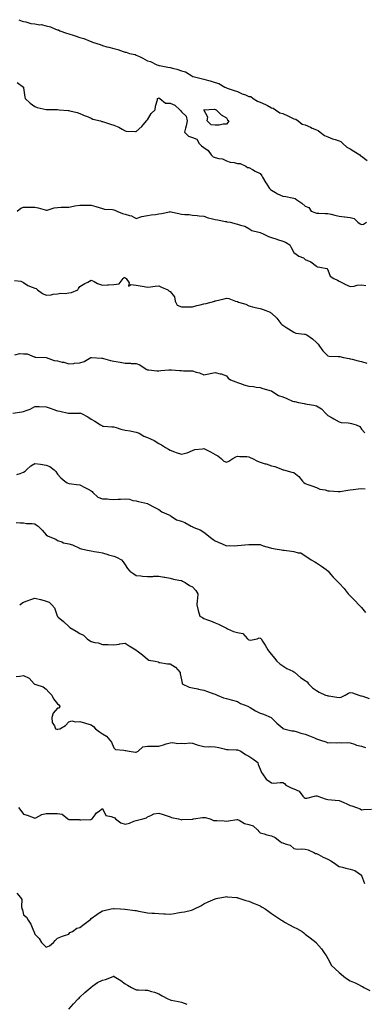
# Model space of a CAD drawing. Units: inches. Extents: x 923603 to 926243, y 7342778 to 7345418.
# Drawn here: x 924215 to 924520, y 7344527 to 7345402 of the extents above; entities that cross this region are included whole.
import ezdxf

# ---------------------------------------------------------------- set-up
doc = ezdxf.new("R2010")
doc.units = ezdxf.units.IN
doc.header["$MEASUREMENT"] = 0
doc.layers.add('Contour_92367342', color=7, linetype='Continuous', true_color=0xb0c2a7)

msp = doc.modelspace()

# ---------------------------------------------------------------- linework, layer by layer
at = {"layer": 'Contour_92367342'}
for points in [[(924213.69, 7345401.92, 3342), (924216.82, 7345400.69, 3342), (924218.05, 7345400.35, 3342), (924219.87, 7345400.1, 3342), (924224.54, 7345398.41, 3342), (924228.05, 7345398.13, 3342), (924232.48, 7345397.49, 3342), (924233.68, 7345397.55, 3342), (924238.05, 7345396.53, 3342), (924241.84, 7345395.71, 3342), (924246.45, 7345393.52, 3342), (924248.05, 7345392.98, 3342), (924248.91, 7345392.78, 3342), (924250.04, 7345391.92, 3342), (924255.99, 7345389.86, 3342), (924258.05, 7345389.34, 3342), (924261.88, 7345388.09, 3342), (924263.68, 7345387.55, 3342), (924268.05, 7345385.99, 3342), (924271.37, 7345385.24, 3342), (924277.23, 7345382.74, 3342), (924278.05, 7345382.48, 3342), (924278.51, 7345382.38, 3342), (924279.26, 7345381.92, 3342), (924285.89, 7345379.76, 3342), (924288.05, 7345379.06, 3342), (924292.06, 7345377.91, 3342), (924293.59, 7345377.46, 3342), (924298.05, 7345376.21, 3342), (924301.66, 7345375.53, 3342), (924306.43, 7345373.54, 3342), (924308.05, 7345373.09, 3342), (924309.1, 7345372.97, 3342), (924312.09, 7345371.92, 3342), (924316.98, 7345370.85, 3342), (924318.05, 7345370.55, 3342), (924320.85, 7345369.12, 3342), (924323.8, 7345367.67, 3342), (924328.05, 7345365.34, 3342), (924330.78, 7345364.65, 3342), (924336.35, 7345361.92, 3342), (924337.59, 7345361.46, 3342), (924338.05, 7345361.35, 3342), (924338.73, 7345361.24, 3342), (924345.94, 7345359.81, 3342), (924348.05, 7345359.48, 3342), (924351.45, 7345358.52, 3342), (924354.04, 7345357.91, 3342), (924358.05, 7345356.59, 3342), (924361.63, 7345355.5, 3342), (924367.25, 7345351.92, 3342), (924367.77, 7345351.64, 3342), (924368.05, 7345351.54, 3342), (924368.56, 7345351.41, 3342), (924375.75, 7345349.62, 3342), (924378.05, 7345348.97, 3342), (924382.18, 7345347.79, 3342), (924383.58, 7345347.45, 3342), (924388.05, 7345346.01, 3342), (924391.23, 7345345.1, 3342), (924396.81, 7345341.92, 3342), (924397.69, 7345341.56, 3342), (924398.05, 7345341.43, 3342), (924398.75, 7345341.22, 3342), (924405.05, 7345338.92, 3342), (924408.05, 7345338.18, 3342), (924412.17, 7345336.04, 3342), (924414.87, 7345335.1, 3342), (924418.05, 7345333.78, 3342), (924419.8, 7345333.67, 3342), (924421.74, 7345331.92, 3342), (924425.66, 7345329.53, 3342), (924428.05, 7345328.73, 3342), (924432.63, 7345326.5, 3342), (924434.41, 7345325.56, 3342), (924438.05, 7345323.7, 3342), (924439.46, 7345323.33, 3342), (924441.69, 7345321.92, 3342), (924445.41, 7345319.28, 3342), (924448.05, 7345318.61, 3342), (924452.49, 7345316.36, 3342), (924454.41, 7345315.56, 3342), (924458.05, 7345313.92, 3342), (924459.59, 7345313.46, 3342), (924461.65, 7345311.92, 3342), (924465.36, 7345309.23, 3342), (924468.05, 7345308.57, 3342), (924472.58, 7345306.45, 3342), (924474.33, 7345305.64, 3342), (924478.05, 7345303.92, 3342), (924479.51, 7345303.38, 3342), (924481.42, 7345301.92, 3342), (924485.01, 7345298.88, 3342), (924488.05, 7345297.78, 3342), (924492.31, 7345296.18, 3342), (924494.56, 7345295.41, 3342), (924498.05, 7345294.17, 3342), (924499.7, 7345293.57, 3342), (924501.45, 7345291.92, 3342), (924504.83, 7345288.7, 3342), (924508.05, 7345287.08, 3342), (924511.31, 7345285.18, 3342), (924516.58, 7345281.92, 3342), (924517.14, 7345281.01, 3342), (924518.05, 7345280.61, 3342), (924522.9, 7345276.77, 3342)], [(924212.26, 7345346.13, 3341), (924217.95, 7345341.92, 3341), (924217.97, 7345341.84, 3341), (924218.05, 7345341.33, 3341), (924219.13, 7345333, 3341), (924219.37, 7345331.92, 3341), (924223.75, 7345327.62, 3341), (924228.05, 7345324.83, 3341), (924230.17, 7345324.04, 3341), (924237.92, 7345322.05, 3341), (924238.05, 7345322, 3341), (924238.14, 7345322.01, 3341), (924247.96, 7345322.01, 3341), (924248.05, 7345322.01, 3341), (924248.13, 7345322, 3341), (924249.55, 7345321.92, 3341), (924257.49, 7345321.36, 3341), (924258.05, 7345321.23, 3341), (924259.01, 7345320.96, 3341), (924265.57, 7345319.44, 3341), (924268.05, 7345318.6, 3341), (924272.69, 7345316.56, 3341), (924273.87, 7345316.1, 3341), (924278.05, 7345314.38, 3341), (924279.63, 7345313.5, 3341), (924286.17, 7345311.92, 3341), (924287.6, 7345311.47, 3341), (924288.05, 7345311.34, 3341), (924288.93, 7345311.04, 3341), (924295.26, 7345309.13, 3341), (924298.05, 7345308.09, 3341), (924302.54, 7345306.41, 3341), (924305.38, 7345304.59, 3341), (924308.05, 7345303.12, 3341), (924309.1, 7345302.97, 3341), (924317.4, 7345302.57, 3341), (924318.05, 7345302.49, 3341), (924322.95, 7345307.02, 3341), (924327.07, 7345311.92, 3341), (924327.46, 7345312.51, 3341), (924328.05, 7345312.98, 3341), (924331.35, 7345318.62, 3341), (924334.75, 7345321.92, 3341), (924334.99, 7345324.98, 3341), (924336.8, 7345330.67, 3341), (924336.94, 7345331.92, 3341), (924337.7, 7345332.27, 3341), (924338.05, 7345332.5, 3341), (924338.38, 7345332.25, 3341), (924338.88, 7345331.92, 3341), (924343.99, 7345327.86, 3341), (924348.05, 7345327.74, 3341), (924352.19, 7345326.06, 3341), (924356.59, 7345321.92, 3341), (924357.23, 7345321.1, 3341), (924358.05, 7345320.04, 3341), (924362.3, 7345316.17, 3341), (924363.35, 7345311.92, 3341), (924362.35, 7345307.62, 3341), (924361.8, 7345305.67, 3341), (924360.84, 7345301.92, 3341), (924364.54, 7345298.41, 3341), (924368.05, 7345297.24, 3341), (924371.87, 7345295.74, 3341), (924373.9, 7345291.92, 3341), (924375.86, 7345289.73, 3341), (924378.05, 7345288.24, 3341), (924381.83, 7345285.7, 3341), (924384.5, 7345281.92, 3341), (924386.35, 7345280.22, 3341), (924388.05, 7345279.62, 3341), (924391.27, 7345278.7, 3341), (924394.5, 7345278.37, 3341), (924398.05, 7345276.66, 3341), (924401.36, 7345275.23, 3341), (924404.91, 7345275.06, 3341), (924408.05, 7345274.28, 3341), (924410.31, 7345274.18, 3341), (924415.32, 7345271.92, 3341), (924416.8, 7345270.67, 3341), (924418.05, 7345270.46, 3341), (924421.19, 7345268.78, 3341), (924423.58, 7345267.45, 3341), (924428.05, 7345265.27, 3341), (924429.39, 7345263.26, 3341), (924430.13, 7345261.92, 3341), (924433.08, 7345256.95, 3341), (924433.22, 7345256.75, 3341), (924436.38, 7345251.92, 3341), (924437.18, 7345251.05, 3341), (924438.05, 7345250.46, 3341), (924441.53, 7345248.44, 3341), (924443.39, 7345247.26, 3341), (924448.05, 7345245.18, 3341), (924450.96, 7345244.84, 3341), (924456.47, 7345243.5, 3341), (924458.05, 7345243.27, 3341), (924459.08, 7345242.95, 3341), (924460.47, 7345241.92, 3341), (924465.17, 7345239.04, 3341), (924468.05, 7345236.3, 3341), (924471.12, 7345234.99, 3341), (924473.29, 7345231.92, 3341), (924476.66, 7345230.53, 3341), (924478.05, 7345229.95, 3341), (924480.08, 7345229.89, 3341), (924485.87, 7345229.74, 3341), (924488.05, 7345229.67, 3341), (924490.92, 7345229.05, 3341), (924494.31, 7345228.18, 3341), (924498.05, 7345227.45, 3341), (924502.97, 7345226.84, 3341), (924503.18, 7345226.79, 3341), (924508.05, 7345226.11, 3341), (924511.49, 7345225.36, 3341), (924514.68, 7345221.92, 3341), (924516.77, 7345220.64, 3341), (924518.05, 7345220.08, 3341), (924519.68, 7345220.29, 3341), (924522.53, 7345221.92, 3341)], [(924212.38, 7345231.92, 3340), (924215.57, 7345234.4, 3340), (924218.05, 7345235.42, 3340), (924221.51, 7345235.38, 3340), (924224.59, 7345235.38, 3340), (924228.05, 7345235.34, 3340), (924230.96, 7345234.83, 3340), (924237.1, 7345232.87, 3340), (924238.05, 7345232.66, 3340), (924238.95, 7345232.82, 3340), (924245.2, 7345234.77, 3340), (924248.05, 7345235.14, 3340), (924251.4, 7345235.27, 3340), (924254.65, 7345235.32, 3340), (924258.05, 7345235.46, 3340), (924262.44, 7345236.31, 3340), (924263.36, 7345236.61, 3340), (924268.05, 7345237.27, 3340), (924272.82, 7345237.15, 3340), (924273.35, 7345237.22, 3340), (924278.05, 7345237.06, 3340), (924282.14, 7345236.01, 3340), (924284.96, 7345235.01, 3340), (924288.05, 7345234.08, 3340), (924289.8, 7345233.67, 3340), (924296.82, 7345233.15, 3340), (924298.05, 7345232.93, 3340), (924298.9, 7345232.77, 3340), (924300.81, 7345231.92, 3340), (924305.75, 7345229.62, 3340), (924308.05, 7345229.13, 3340), (924312.16, 7345227.81, 3340), (924313.72, 7345227.59, 3340), (924318.05, 7345225.19, 3340), (924322.97, 7345227, 3340), (924323.13, 7345227, 3340), (924328.05, 7345228.01, 3340), (924331.39, 7345228.58, 3340), (924335.05, 7345228.92, 3340), (924338.05, 7345229.36, 3340), (924340.38, 7345229.59, 3340), (924347.45, 7345231.32, 3340), (924348.05, 7345231.4, 3340), (924348.71, 7345231.26, 3340), (924355.78, 7345229.65, 3340), (924358.05, 7345229.19, 3340), (924361.21, 7345228.76, 3340), (924364.86, 7345228.73, 3340), (924368.05, 7345228.15, 3340), (924372.07, 7345227.9, 3340), (924373.85, 7345227.72, 3340), (924378.05, 7345227.48, 3340), (924381.96, 7345225.83, 3340), (924384.61, 7345225.36, 3340), (924388.05, 7345224.34, 3340), (924390.11, 7345223.98, 3340), (924397.24, 7345222.73, 3340), (924398.05, 7345222.59, 3340), (924398.59, 7345222.46, 3340), (924401.41, 7345221.92, 3340), (924406.69, 7345220.56, 3340), (924408.05, 7345220.27, 3340), (924410.69, 7345219.28, 3340), (924414.55, 7345218.42, 3340), (924418.05, 7345216.27, 3340), (924420.63, 7345214.5, 3340), (924426.71, 7345213.26, 3340), (924428.05, 7345212.75, 3340), (924428.69, 7345212.56, 3340), (924430.1, 7345211.92, 3340), (924435.34, 7345209.21, 3340), (924438.05, 7345208.48, 3340), (924442.93, 7345206.8, 3340), (924443.28, 7345206.69, 3340), (924448.05, 7345205.07, 3340), (924450.41, 7345204.28, 3340), (924454.38, 7345201.92, 3340), (924455.58, 7345199.45, 3340), (924458.05, 7345194.99, 3340), (924459.86, 7345193.73, 3340), (924462.26, 7345191.92, 3340), (924466.59, 7345190.46, 3340), (924468.05, 7345189, 3340), (924473.05, 7345186.92, 3340), (924478.05, 7345182.92, 3340), (924478.54, 7345182.41, 3340), (924480.89, 7345181.92, 3340), (924487.1, 7345180.97, 3340), (924488.05, 7345179.68, 3340), (924490.2, 7345174.07, 3340), (924493.41, 7345171.92, 3340), (924496.72, 7345170.59, 3340), (924498.05, 7345169.54, 3340), (924502.82, 7345167.15, 3340), (924503.12, 7345166.99, 3340), (924508.05, 7345164.9, 3340), (924511.39, 7345165.26, 3340), (924514.03, 7345165.94, 3340), (924518.05, 7345166.26, 3340), (924521.77, 7345165.64, 3340)], [(924209.81, 7345170.16, 3339), (924215.7, 7345169.57, 3339), (924218.05, 7345168.56, 3339), (924221.74, 7345165.61, 3339), (924225.55, 7345164.42, 3339), (924228.05, 7345163.27, 3339), (924229.17, 7345163.04, 3339), (924230.44, 7345161.92, 3339), (924234.89, 7345158.76, 3339), (924238.05, 7345157.26, 3339), (924242.48, 7345157.49, 3339), (924244.21, 7345158.08, 3339), (924248.05, 7345158.45, 3339), (924250.93, 7345159.04, 3339), (924254.83, 7345158.7, 3339), (924258.05, 7345159.12, 3339), (924260.44, 7345159.53, 3339), (924266.14, 7345161.92, 3339), (924266.88, 7345163.09, 3339), (924268.05, 7345164.74, 3339), (924272.47, 7345167.5, 3339), (924274.99, 7345168.86, 3339), (924278.05, 7345170.6, 3339), (924280.73, 7345169.24, 3339), (924283.57, 7345167.44, 3339), (924288.05, 7345166.1, 3339), (924292.45, 7345166.32, 3339), (924293.5, 7345166.47, 3339), (924298.05, 7345166.67, 3339), (924302.79, 7345167.18, 3339), (924306.34, 7345171.92, 3339), (924307.23, 7345172.74, 3339), (924308.05, 7345172.87, 3339), (924308.52, 7345172.39, 3339), (924309, 7345171.92, 3339), (924311.75, 7345168.22, 3339), (924311.19, 7345165.06, 3339), (924313.3, 7345166.67, 3339), (924318.05, 7345166.01, 3339), (924321.63, 7345165.5, 3339), (924325.13, 7345164.84, 3339), (924328.05, 7345164.39, 3339), (924330.63, 7345164.5, 3339), (924334.73, 7345165.24, 3339), (924338.05, 7345165.35, 3339), (924340.45, 7345164.32, 3339), (924346.16, 7345161.92, 3339), (924347, 7345160.87, 3339), (924348.05, 7345160.4, 3339), (924351.84, 7345155.71, 3339), (924352.64, 7345151.92, 3339), (924354.37, 7345148.24, 3339), (924358.05, 7345146.94, 3339), (924362.97, 7345146.84, 3339), (924363.13, 7345146.84, 3339), (924368.05, 7345146.74, 3339), (924371.84, 7345148.13, 3339), (924374.66, 7345148.53, 3339), (924378.05, 7345149.42, 3339), (924380.24, 7345149.73, 3339), (924387.67, 7345151.92, 3339), (924387.92, 7345152.05, 3339), (924388.05, 7345152.11, 3339), (924388.3, 7345152.17, 3339), (924395.95, 7345154.02, 3339), (924398.05, 7345154.58, 3339), (924400.23, 7345154.1, 3339), (924406.17, 7345151.92, 3339), (924407.65, 7345151.52, 3339), (924408.05, 7345151.4, 3339), (924408.88, 7345151.09, 3339), (924415.26, 7345149.13, 3339), (924418.05, 7345147.78, 3339), (924422.52, 7345146.39, 3339), (924423.62, 7345146.35, 3339), (924428.05, 7345145.46, 3339), (924430.66, 7345144.53, 3339), (924436.89, 7345141.92, 3339), (924437.63, 7345141.5, 3339), (924438.05, 7345141.27, 3339), (924442.85, 7345136.72, 3339), (924446.46, 7345131.92, 3339), (924447.25, 7345131.12, 3339), (924448.05, 7345130.49, 3339), (924451.84, 7345128.13, 3339), (924453.32, 7345127.19, 3339), (924458.05, 7345124.37, 3339), (924459.65, 7345123.52, 3339), (924467.38, 7345122.59, 3339), (924468.05, 7345122.39, 3339), (924468.49, 7345122.36, 3339), (924469.36, 7345121.92, 3339), (924474.45, 7345118.32, 3339), (924478.05, 7345115.07, 3339), (924479.65, 7345113.52, 3339), (924480.65, 7345111.92, 3339), (924483.8, 7345107.67, 3339), (924488.05, 7345103.17, 3339), (924489.16, 7345103.03, 3339), (924497.15, 7345102.82, 3339), (924498.05, 7345102.73, 3339), (924498.69, 7345102.56, 3339), (924501.95, 7345101.92, 3339), (924507.01, 7345100.88, 3339), (924508.05, 7345100.57, 3339), (924509.81, 7345100.16, 3339), (924515.04, 7345098.91, 3339), (924518.05, 7345098.22, 3339), (924522.85, 7345096.72, 3339)], [(924210.32, 7345104.19, 3338), (924214.65, 7345105.32, 3338), (924218.05, 7345105.1, 3338), (924221.21, 7345105.08, 3338), (924227.55, 7345102.42, 3338), (924228.05, 7345102.41, 3338), (924228.31, 7345102.18, 3338), (924238.05, 7345101.92, 3338), (924245.2, 7345099.07, 3338), (924248.05, 7345098.75, 3338), (924252.25, 7345097.72, 3338), (924253.64, 7345097.51, 3338), (924258.05, 7345096.11, 3338), (924262.64, 7345096.51, 3338), (924263.34, 7345096.63, 3338), (924268.05, 7345096.98, 3338), (924271.66, 7345098.31, 3338), (924277.85, 7345101.72, 3338), (924278.05, 7345101.82, 3338), (924278.16, 7345101.81, 3338), (924287.38, 7345101.25, 3338), (924288.05, 7345101.2, 3338), (924288.95, 7345101.02, 3338), (924295.21, 7345099.08, 3338), (924298.05, 7345098.65, 3338), (924302.03, 7345097.94, 3338), (924303.89, 7345097.76, 3338), (924308.05, 7345096.87, 3338), (924312.88, 7345096.75, 3338), (924313.4, 7345096.57, 3338), (924318.05, 7345096.32, 3338), (924321.29, 7345095.16, 3338), (924326.04, 7345091.92, 3338), (924327.35, 7345091.22, 3338), (924328.05, 7345090.92, 3338), (924329.16, 7345090.81, 3338), (924336.16, 7345090.03, 3338), (924338.05, 7345089.84, 3338), (924339.85, 7345090.12, 3338), (924346.85, 7345090.72, 3338), (924348.05, 7345090.88, 3338), (924349.24, 7345090.73, 3338), (924356.51, 7345090.38, 3338), (924358.05, 7345090.14, 3338), (924359.9, 7345090.07, 3338), (924366.02, 7345089.89, 3338), (924368.05, 7345089.82, 3338), (924371.13, 7345088.84, 3338), (924374.3, 7345088.17, 3338), (924378.05, 7345086.51, 3338), (924382.58, 7345087.39, 3338), (924383.74, 7345087.61, 3338), (924388.05, 7345088.43, 3338), (924392.55, 7345087.42, 3338), (924393.53, 7345087.4, 3338), (924398.05, 7345085.58, 3338), (924399.48, 7345083.35, 3338), (924401.67, 7345081.92, 3338), (924406.38, 7345080.26, 3338), (924408.05, 7345079.67, 3338), (924411.58, 7345078.39, 3338), (924413.6, 7345077.47, 3338), (924418.05, 7345076.27, 3338), (924422.15, 7345076.02, 3338), (924424.43, 7345075.54, 3338), (924428.05, 7345075.25, 3338), (924430.36, 7345074.23, 3338), (924437.73, 7345072.24, 3338), (924438.05, 7345072.13, 3338), (924438.37, 7345071.92, 3338), (924444.3, 7345068.17, 3338), (924448.05, 7345066.82, 3338), (924451.62, 7345065.49, 3338), (924456.87, 7345063.1, 3338), (924458.05, 7345062.6, 3338), (924458.68, 7345062.55, 3338), (924462.03, 7345061.92, 3338), (924467.06, 7345060.93, 3338), (924468.05, 7345060.62, 3338), (924469.69, 7345060.28, 3338), (924475.69, 7345059.56, 3338), (924478.05, 7345058.97, 3338), (924482.4, 7345056.27, 3338), (924486.38, 7345051.92, 3338), (924487.17, 7345051.04, 3338), (924488.05, 7345050.17, 3338), (924491.88, 7345048.09, 3338), (924493.42, 7345047.29, 3338), (924498.05, 7345044.57, 3338), (924500.05, 7345043.92, 3338), (924506.23, 7345043.74, 3338), (924508.05, 7345043.37, 3338), (924509.2, 7345043.07, 3338), (924513.23, 7345041.92, 3338), (924516.47, 7345040.34, 3338), (924518.05, 7345038.22, 3338), (924520.99, 7345034.86, 3338)], [(924208.47, 7345052.34, 3337), (924216.55, 7345053.42, 3337), (924218.05, 7345053.72, 3337), (924221.16, 7345055.03, 3337), (924223.98, 7345055.99, 3337), (924228.05, 7345058.25, 3337), (924231.78, 7345058.19, 3337), (924238.05, 7345058.1, 3337), (924242.59, 7345056.46, 3337), (924244.09, 7345055.88, 3337), (924248.05, 7345054.4, 3337), (924250.1, 7345053.97, 3337), (924257.61, 7345052.36, 3337), (924258.05, 7345052.27, 3337), (924258.44, 7345052.31, 3337), (924267.5, 7345052.47, 3337), (924268.05, 7345052.54, 3337), (924268.44, 7345052.31, 3337), (924269.4, 7345051.92, 3337), (924275.07, 7345048.94, 3337), (924278.05, 7345046.99, 3337), (924281.25, 7345045.12, 3337), (924286.22, 7345041.92, 3337), (924287.41, 7345041.28, 3337), (924288.05, 7345040.92, 3337), (924289.06, 7345040.91, 3337), (924296.43, 7345040.3, 3337), (924298.05, 7345040.29, 3337), (924300.34, 7345039.63, 3337), (924304.29, 7345038.16, 3337), (924308.05, 7345037.31, 3337), (924312.72, 7345036.59, 3337), (924313.68, 7345036.29, 3337), (924318.05, 7345035.4, 3337), (924320.59, 7345034.46, 3337), (924324.89, 7345031.92, 3337), (924327.19, 7345031.06, 3337), (924328.05, 7345030.62, 3337), (924330.56, 7345029.41, 3337), (924334.06, 7345027.93, 3337), (924338.05, 7345025.51, 3337), (924340.44, 7345024.31, 3337), (924343.93, 7345021.92, 3337), (924346.54, 7345020.41, 3337), (924348.05, 7345019.48, 3337), (924351.98, 7345017.99, 3337), (924353.46, 7345017.34, 3337), (924358.05, 7345015.92, 3337), (924362.98, 7345016.99, 3337), (924363.36, 7345017.23, 3337), (924368.05, 7345019.25, 3337), (924370.05, 7345019.92, 3337), (924376.89, 7345020.76, 3337), (924378.05, 7345021.04, 3337), (924379.92, 7345020.05, 3337), (924384, 7345017.87, 3337), (924388.05, 7345015.73, 3337), (924390.46, 7345014.33, 3337), (924393.28, 7345011.92, 3337), (924395.83, 7345009.7, 3337), (924398.05, 7345008.85, 3337), (924400.26, 7345009.71, 3337), (924403.71, 7345011.92, 3337), (924406.34, 7345013.63, 3337), (924408.05, 7345014.21, 3337), (924409.97, 7345013.84, 3337), (924416.27, 7345013.7, 3337), (924418.05, 7345013.44, 3337), (924419.11, 7345012.98, 3337), (924421.24, 7345011.92, 3337), (924425.69, 7345009.56, 3337), (924428.05, 7345008.91, 3337), (924432.56, 7345007.41, 3337), (924433.31, 7345007.18, 3337), (924438.05, 7345005.48, 3337), (924441.02, 7345004.89, 3337), (924447.79, 7345002.18, 3337), (924448.05, 7345002.11, 3337), (924448.2, 7345002.07, 3337), (924448.8, 7345001.92, 3337), (924456.07, 7344999.94, 3337), (924458.05, 7344999.57, 3337), (924462.22, 7344996.09, 3337), (924465.73, 7344991.92, 3337), (924466.78, 7344990.65, 3337), (924468.05, 7344989.86, 3337), (924471.29, 7344988.68, 3337), (924473.89, 7344987.76, 3337), (924478.05, 7344986.18, 3337), (924481.03, 7344984.9, 3337), (924485.86, 7344984.11, 3337), (924488.05, 7344983.46, 3337), (924489.6, 7344983.47, 3337), (924497.26, 7344982.71, 3337), (924498.05, 7344982.71, 3337), (924498.95, 7344982.82, 3337), (924505.96, 7344984.01, 3337), (924508.05, 7344984.24, 3337), (924510.72, 7344984.59, 3337), (924514.92, 7344985.05, 3337), (924518.05, 7344985.46, 3337), (924521.12, 7344984.99, 3337)], [(924212.1, 7344997.87, 3336), (924214.99, 7344998.86, 3336), (924218.05, 7344999.93, 3336), (924219.3, 7345000.67, 3336), (924220.73, 7345001.92, 3336), (924224.51, 7345005.46, 3336), (924228.05, 7345007.73, 3336), (924232.98, 7345006.99, 3336), (924233.1, 7345006.97, 3336), (924238.05, 7345006.21, 3336), (924241.21, 7345005.08, 3336), (924245.29, 7345001.92, 3336), (924246.5, 7345000.37, 3336), (924248.05, 7344998.05, 3336), (924251.13, 7344995, 3336), (924254.69, 7344991.92, 3336), (924256.69, 7344990.56, 3336), (924258.05, 7344989.74, 3336), (924260.55, 7344989.42, 3336), (924265.1, 7344988.97, 3336), (924268.05, 7344988.58, 3336), (924272.31, 7344986.18, 3336), (924275.27, 7344984.7, 3336), (924278.05, 7344983.25, 3336), (924278.88, 7344982.76, 3336), (924279.55, 7344981.92, 3336), (924283.86, 7344977.73, 3336), (924288.05, 7344976.23, 3336), (924292.21, 7344976.09, 3336), (924294.1, 7344975.87, 3336), (924298.05, 7344975.71, 3336), (924302.08, 7344975.95, 3336), (924303.98, 7344975.99, 3336), (924308.05, 7344976.23, 3336), (924312.06, 7344975.93, 3336), (924315.12, 7344974.85, 3336), (924318.05, 7344974.46, 3336), (924320.01, 7344973.88, 3336), (924327.9, 7344972.07, 3336), (924328.05, 7344972.02, 3336), (924328.12, 7344971.99, 3336), (924328.28, 7344971.92, 3336), (924334.66, 7344968.53, 3336), (924338.05, 7344966.61, 3336), (924340.84, 7344964.71, 3336), (924346.87, 7344961.92, 3336), (924347.74, 7344961.61, 3336), (924348.05, 7344961.46, 3336), (924349.08, 7344960.89, 3336), (924353.81, 7344957.68, 3336), (924358.05, 7344956.36, 3336), (924361.27, 7344955.14, 3336), (924366.76, 7344951.92, 3336), (924367.62, 7344951.49, 3336), (924368.05, 7344951.37, 3336), (924369.09, 7344950.88, 3336), (924374.83, 7344948.7, 3336), (924378.05, 7344946.5, 3336), (924380.65, 7344944.52, 3336), (924384.07, 7344941.92, 3336), (924386.35, 7344940.22, 3336), (924388.05, 7344938.77, 3336), (924392.82, 7344936.69, 3336), (924393.58, 7344936.39, 3336), (924398.05, 7344934.57, 3336), (924400.89, 7344934.76, 3336), (924405.55, 7344934.42, 3336), (924408.05, 7344934.65, 3336), (924411.07, 7344934.94, 3336), (924414.55, 7344935.42, 3336), (924418.05, 7344935.72, 3336), (924421.74, 7344935.61, 3336), (924424.28, 7344935.69, 3336), (924428.05, 7344935.57, 3336), (924430.73, 7344934.6, 3336), (924437.16, 7344932.81, 3336), (924438.05, 7344932.53, 3336), (924438.52, 7344932.39, 3336), (924441.21, 7344931.92, 3336), (924446.99, 7344930.86, 3336), (924448.05, 7344930.69, 3336), (924449.47, 7344930.5, 3336), (924455.86, 7344929.73, 3336), (924458.05, 7344929.42, 3336), (924461.7, 7344928.27, 3336), (924464.22, 7344928.09, 3336), (924468.05, 7344925.49, 3336), (924470.23, 7344924.1, 3336), (924473.23, 7344921.92, 3336), (924476.43, 7344920.3, 3336), (924478.05, 7344919.25, 3336), (924482.48, 7344916.35, 3336), (924486.5, 7344913.47, 3336), (924488.05, 7344912.37, 3336), (924488.27, 7344912.14, 3336), (924488.49, 7344911.92, 3336), (924490.88, 7344909.09, 3336), (924492.85, 7344906.72, 3336), (924497.55, 7344901.92, 3336), (924497.78, 7344901.65, 3336), (924498.05, 7344901.33, 3336), (924502.63, 7344896.5, 3336), (924506.3, 7344891.92, 3336), (924507.12, 7344890.99, 3336), (924508.05, 7344889.95, 3336), (924512.08, 7344885.95, 3336), (924515.71, 7344881.92, 3336), (924516.92, 7344880.79, 3336), (924518.05, 7344879.58, 3336), (924521.5, 7344875.37, 3336)], [(924211.29, 7344955.16, 3335), (924215.22, 7344954.75, 3335), (924218.05, 7344954.75, 3335), (924220.52, 7344954.39, 3335), (924225.66, 7344954.31, 3335), (924228.05, 7344954.03, 3335), (924229.32, 7344953.19, 3335), (924230.86, 7344951.92, 3335), (924234.56, 7344948.43, 3335), (924238.05, 7344944.23, 3335), (924239.35, 7344943.22, 3335), (924242.78, 7344941.92, 3335), (924246.55, 7344940.42, 3335), (924248.05, 7344939.24, 3335), (924252.06, 7344937.91, 3335), (924253.36, 7344937.23, 3335), (924258.05, 7344936.36, 3335), (924261.51, 7344935.38, 3335), (924267.63, 7344932.34, 3335), (924268.05, 7344932.17, 3335), (924268.23, 7344932.1, 3335), (924269.03, 7344931.92, 3335), (924276.34, 7344930.21, 3335), (924278.05, 7344929.88, 3335), (924280.52, 7344929.45, 3335), (924284.82, 7344928.69, 3335), (924288.05, 7344928.14, 3335), (924292.81, 7344926.68, 3335), (924293.46, 7344926.51, 3335), (924298.05, 7344925.21, 3335), (924300.43, 7344924.3, 3335), (924304.86, 7344921.92, 3335), (924306.45, 7344920.32, 3335), (924308.05, 7344917.72, 3335), (924310.38, 7344914.25, 3335), (924312.36, 7344911.92, 3335), (924315.8, 7344909.67, 3335), (924318.05, 7344908.2, 3335), (924322.2, 7344907.77, 3335), (924323.63, 7344907.5, 3335), (924328.05, 7344907.11, 3335), (924332.72, 7344907.25, 3335), (924333.51, 7344907.38, 3335), (924338.05, 7344907.56, 3335), (924342.69, 7344906.56, 3335), (924343.49, 7344906.48, 3335), (924348.05, 7344905.67, 3335), (924351.03, 7344904.9, 3335), (924355.96, 7344904.01, 3335), (924358.05, 7344903.53, 3335), (924359.23, 7344903.1, 3335), (924361.41, 7344901.92, 3335), (924365.36, 7344899.23, 3335), (924368.05, 7344897.89, 3335), (924371.04, 7344894.91, 3335), (924372.61, 7344891.92, 3335), (924372.42, 7344887.55, 3335), (924372.12, 7344885.99, 3335), (924371.89, 7344881.92, 3335), (924373.06, 7344876.93, 3335), (924373.07, 7344876.9, 3335), (924374.5, 7344871.92, 3335), (924376.8, 7344870.67, 3335), (924378.05, 7344869.98, 3335), (924381.22, 7344868.75, 3335), (924383.88, 7344867.75, 3335), (924388.05, 7344866.06, 3335), (924391.13, 7344865, 3335), (924397.01, 7344861.92, 3335), (924397.66, 7344861.53, 3335), (924398.05, 7344861.24, 3335), (924399.13, 7344860.84, 3335), (924404.5, 7344858.37, 3335), (924408.05, 7344857.34, 3335), (924412.72, 7344856.59, 3335), (924416.66, 7344851.92, 3335), (924417.4, 7344851.27, 3335), (924418.05, 7344850.96, 3335), (924419.31, 7344850.66, 3335), (924425.48, 7344851.92, 3335), (924427.29, 7344852.68, 3335), (924428.05, 7344852.52, 3335), (924428.45, 7344852.32, 3335), (924428.86, 7344851.92, 3335), (924430.1, 7344849.87, 3335), (924432.35, 7344846.22, 3335), (924434.81, 7344841.92, 3335), (924436.22, 7344840.09, 3335), (924438.05, 7344838.01, 3335), (924440.79, 7344834.66, 3335), (924442.84, 7344831.92, 3335), (924445.64, 7344829.51, 3335), (924448.05, 7344827.91, 3335), (924451.65, 7344825.52, 3335), (924456.95, 7344823.02, 3335), (924458.05, 7344822.44, 3335), (924458.4, 7344822.27, 3335), (924458.82, 7344821.92, 3335), (924463.7, 7344817.57, 3335), (924468.05, 7344814.89, 3335), (924469.76, 7344813.63, 3335), (924470.84, 7344811.92, 3335), (924474.42, 7344808.29, 3335), (924478.05, 7344805.99, 3335), (924480.51, 7344804.38, 3335), (924485.92, 7344801.92, 3335), (924487.49, 7344801.36, 3335), (924488.05, 7344801.16, 3335), (924488.88, 7344801.09, 3335), (924496.08, 7344799.95, 3335), (924498.05, 7344799.8, 3335), (924499.98, 7344799.99, 3335), (924503.56, 7344801.92, 3335), (924506.36, 7344803.61, 3335), (924508.05, 7344804.19, 3335), (924509.88, 7344803.75, 3335), (924515.74, 7344801.92, 3335), (924517.42, 7344801.3, 3335), (924518.05, 7344801.26, 3335), (924519.19, 7344800.78, 3335), (924524.93, 7344798.8, 3335)], [(924214.56, 7344881.92, 3334), (924216.51, 7344883.46, 3334), (924218.05, 7344884.55, 3334), (924222.14, 7344886.01, 3334), (924223.47, 7344886.5, 3334), (924228.05, 7344888.05, 3334), (924232.93, 7344886.8, 3334), (924233.28, 7344886.69, 3334), (924238.05, 7344885.35, 3334), (924240.68, 7344884.55, 3334), (924243.21, 7344881.92, 3334), (924245.38, 7344879.25, 3334), (924247.77, 7344872.2, 3334), (924247.9, 7344871.92, 3334), (924247.98, 7344871.85, 3334), (924248.05, 7344871.79, 3334), (924248.81, 7344871.16, 3334), (924253.49, 7344867.36, 3334), (924258.05, 7344862.78, 3334), (924258.59, 7344862.46, 3334), (924259.17, 7344861.92, 3334), (924264.73, 7344858.6, 3334), (924268.05, 7344856.51, 3334), (924271.1, 7344854.97, 3334), (924274.56, 7344851.92, 3334), (924276.58, 7344850.45, 3334), (924278.05, 7344849.4, 3334), (924281.4, 7344848.57, 3334), (924284.3, 7344848.17, 3334), (924288.05, 7344846.93, 3334), (924292.9, 7344846.77, 3334), (924293.22, 7344846.75, 3334), (924298.05, 7344846.57, 3334), (924302.79, 7344847.18, 3334), (924303.44, 7344847.31, 3334), (924308.05, 7344848, 3334), (924311.78, 7344845.65, 3334), (924317.73, 7344841.92, 3334), (924317.88, 7344841.75, 3334), (924318.05, 7344841.72, 3334), (924318.86, 7344841.11, 3334), (924323.72, 7344837.59, 3334), (924328.05, 7344833.64, 3334), (924329.12, 7344832.99, 3334), (924334.8, 7344831.92, 3334), (924337.42, 7344831.3, 3334), (924338.05, 7344830.93, 3334), (924339.05, 7344830.92, 3334), (924345.8, 7344829.67, 3334), (924348.05, 7344829.66, 3334), (924352.79, 7344826.66, 3334), (924356.97, 7344821.92, 3334), (924356.87, 7344820.74, 3334), (924358.05, 7344815.3, 3334), (924358.67, 7344812.55, 3334), (924358.85, 7344811.92, 3334), (924365.15, 7344809.02, 3334), (924368.05, 7344808.38, 3334), (924372.69, 7344807.28, 3334), (924373.25, 7344807.12, 3334), (924378.05, 7344806.11, 3334), (924381.2, 7344805.07, 3334), (924386.88, 7344803.09, 3334), (924388.05, 7344802.69, 3334), (924388.62, 7344802.49, 3334), (924389.78, 7344801.92, 3334), (924395.63, 7344799.5, 3334), (924398.05, 7344798.74, 3334), (924402.33, 7344797.64, 3334), (924403.55, 7344797.42, 3334), (924408.05, 7344796.01, 3334), (924410.59, 7344794.46, 3334), (924417, 7344791.92, 3334), (924417.77, 7344791.64, 3334), (924418.05, 7344791.5, 3334), (924419.08, 7344790.89, 3334), (924423.93, 7344787.8, 3334), (924428.05, 7344785.91, 3334), (924431.06, 7344784.93, 3334), (924437.78, 7344781.92, 3334), (924437.94, 7344781.81, 3334), (924438.05, 7344781.7, 3334), (924442.94, 7344776.81, 3334), (924444.64, 7344775.33, 3334), (924448.05, 7344772.33, 3334), (924448.3, 7344772.17, 3334), (924449.07, 7344771.92, 3334), (924456.27, 7344770.14, 3334), (924458.05, 7344769.96, 3334), (924460.79, 7344769.18, 3334), (924464.23, 7344768.1, 3334), (924468.05, 7344767.09, 3334), (924471.88, 7344765.75, 3334), (924476.15, 7344763.82, 3334), (924478.05, 7344763.05, 3334), (924478.96, 7344762.83, 3334), (924481.58, 7344761.92, 3334), (924486.44, 7344760.31, 3334), (924488.05, 7344759.57, 3334), (924490.37, 7344759.6, 3334), (924495.7, 7344759.57, 3334), (924498.05, 7344759.59, 3334), (924500.57, 7344759.4, 3334), (924505.72, 7344759.59, 3334), (924508.05, 7344759.36, 3334), (924511.86, 7344758.11, 3334), (924513.48, 7344757.35, 3334), (924518.05, 7344756.37, 3334), (924521.42, 7344755.29, 3334)], [(924211.5, 7344818.47, 3333), (924214.67, 7344818.54, 3333), (924218.05, 7344819.16, 3333), (924223.01, 7344816.88, 3333), (924227.31, 7344811.92, 3333), (924227.72, 7344811.59, 3333), (924228.05, 7344811.49, 3333), (924228.83, 7344811.14, 3333), (924235.25, 7344809.12, 3333), (924238.05, 7344807.02, 3333), (924240.57, 7344804.44, 3333), (924243.08, 7344801.92, 3333), (924244.54, 7344798.41, 3333), (924248.05, 7344794, 3333), (924249.21, 7344793.08, 3333), (924250.13, 7344791.92, 3333), (924249.69, 7344790.28, 3333), (924248.05, 7344790.1, 3333), (924244.33, 7344785.64, 3333), (924242.95, 7344781.92, 3333), (924243.51, 7344777.38, 3333), (924245.55, 7344774.42, 3333), (924246.48, 7344771.92, 3333), (924247.66, 7344771.53, 3333), (924248.05, 7344771.38, 3333), (924248.45, 7344771.52, 3333), (924250.3, 7344771.92, 3333), (924255.08, 7344774.89, 3333), (924258.05, 7344778.21, 3333), (924260.97, 7344779, 3333), (924264.23, 7344778.1, 3333), (924268.05, 7344778.52, 3333), (924273.02, 7344776.89, 3333), (924273.1, 7344776.87, 3333), (924278.05, 7344775.47, 3333), (924280.05, 7344773.92, 3333), (924281.76, 7344771.92, 3333), (924285.32, 7344769.19, 3333), (924288.05, 7344767.44, 3333), (924291.59, 7344765.46, 3333), (924294.7, 7344761.92, 3333), (924296.16, 7344760.03, 3333), (924298.05, 7344754.99, 3333), (924299.71, 7344753.58, 3333), (924307.15, 7344752.82, 3333), (924308.05, 7344752.49, 3333), (924308.85, 7344752.72, 3333), (924311.72, 7344751.92, 3333), (924317.28, 7344751.15, 3333), (924318.05, 7344751.28, 3333), (924318.59, 7344751.38, 3333), (924319.73, 7344751.92, 3333), (924324, 7344755.97, 3333), (924328.05, 7344756.34, 3333), (924332.56, 7344756.43, 3333), (924333.47, 7344756.5, 3333), (924338.05, 7344756.58, 3333), (924342.34, 7344757.63, 3333), (924344.59, 7344758.46, 3333), (924348.05, 7344759.49, 3333), (924350.32, 7344759.65, 3333), (924355.08, 7344758.95, 3333), (924358.05, 7344759.08, 3333), (924361.18, 7344758.79, 3333), (924365.62, 7344759.49, 3333), (924368.05, 7344759.1, 3333), (924372.18, 7344757.79, 3333), (924373.39, 7344757.26, 3333), (924378.05, 7344756.22, 3333), (924382.03, 7344755.9, 3333), (924383.89, 7344756.08, 3333), (924388.05, 7344755.84, 3333), (924391.42, 7344755.29, 3333), (924396.01, 7344753.96, 3333), (924398.05, 7344753.54, 3333), (924399.53, 7344753.4, 3333), (924406.8, 7344753.17, 3333), (924408.05, 7344753.07, 3333), (924408.9, 7344752.77, 3333), (924410.78, 7344751.92, 3333), (924415.08, 7344748.95, 3333), (924418.05, 7344747.48, 3333), (924421.38, 7344745.25, 3333), (924425.91, 7344741.92, 3333), (924426.18, 7344740.05, 3333), (924428.05, 7344736.15, 3333), (924429.3, 7344733.17, 3333), (924430.01, 7344731.92, 3333), (924433.42, 7344727.29, 3333), (924438.05, 7344723.79, 3333), (924439.83, 7344723.7, 3333), (924445.65, 7344724.32, 3333), (924448.05, 7344724.23, 3333), (924449.53, 7344723.4, 3333), (924450.77, 7344721.92, 3333), (924455.61, 7344719.48, 3333), (924458.05, 7344718.66, 3333), (924462.57, 7344716.44, 3333), (924466.03, 7344711.92, 3333), (924467.03, 7344710.9, 3333), (924468.05, 7344710.23, 3333), (924469.58, 7344710.39, 3333), (924476.15, 7344711.92, 3333), (924477.58, 7344712.39, 3333), (924478.05, 7344712.33, 3333), (924478.4, 7344712.27, 3333), (924479.2, 7344711.92, 3333), (924485.66, 7344709.53, 3333), (924488.05, 7344709.07, 3333), (924491.29, 7344708.68, 3333), (924494.7, 7344708.57, 3333), (924498.05, 7344708.07, 3333), (924502.45, 7344706.32, 3333), (924504.83, 7344705.14, 3333), (924508.05, 7344703.65, 3333), (924509.53, 7344703.4, 3333), (924513.7, 7344701.92, 3333), (924516.88, 7344700.75, 3333), (924518.05, 7344699.89, 3333), (924519.7, 7344700.27, 3333), (924526.74, 7344700.61, 3333)], [(924213.52, 7344701.92, 3332), (924215.49, 7344699.36, 3332), (924218.05, 7344695.92, 3332), (924221.27, 7344695.14, 3332), (924227.26, 7344692.71, 3332), (924228.05, 7344692.46, 3332), (924228.91, 7344692.78, 3332), (924234.11, 7344695.86, 3332), (924238.05, 7344696.56, 3332), (924242.82, 7344696.69, 3332), (924243.35, 7344696.62, 3332), (924248.05, 7344696.75, 3332), (924252.18, 7344696.05, 3332), (924257.27, 7344691.92, 3332), (924257.73, 7344691.6, 3332), (924258.05, 7344691.35, 3332), (924258.7, 7344691.27, 3332), (924267.37, 7344691.24, 3332), (924268.05, 7344691.13, 3332), (924268.83, 7344691.14, 3332), (924277.53, 7344691.4, 3332), (924278.05, 7344691.41, 3332), (924278.35, 7344691.62, 3332), (924278.83, 7344691.92, 3332), (924281.55, 7344695.42, 3332), (924282.8, 7344697.17, 3332), (924284.3, 7344698.17, 3332), (924288.05, 7344700.94, 3332), (924291.09, 7344694.96, 3332), (924295.87, 7344694.1, 3332), (924298.05, 7344693.03, 3332), (924298.87, 7344692.74, 3332), (924299.66, 7344691.92, 3332), (924304.43, 7344688.3, 3332), (924308.05, 7344687.24, 3332), (924311.89, 7344688.08, 3332), (924315.87, 7344689.74, 3332), (924318.05, 7344690.4, 3332), (924319.14, 7344690.83, 3332), (924323.99, 7344691.92, 3332), (924327.07, 7344692.9, 3332), (924328.05, 7344693.76, 3332), (924330.85, 7344694.72, 3332), (924333.67, 7344696.3, 3332), (924338.05, 7344697.08, 3332), (924342.02, 7344695.89, 3332), (924345.36, 7344694.61, 3332), (924348.05, 7344693.69, 3332), (924349.33, 7344693.2, 3332), (924355.61, 7344691.92, 3332), (924357.52, 7344691.39, 3332), (924358.05, 7344691.11, 3332), (924358.75, 7344691.22, 3332), (924367.76, 7344691.63, 3332), (924368.05, 7344691.67, 3332), (924368.28, 7344691.69, 3332), (924368.92, 7344691.92, 3332), (924376.89, 7344693.08, 3332), (924378.05, 7344693.13, 3332), (924379.09, 7344692.96, 3332), (924383.54, 7344691.92, 3332), (924386.66, 7344690.53, 3332), (924388.05, 7344690.54, 3332), (924389.58, 7344690.39, 3332), (924396.19, 7344690.06, 3332), (924398.05, 7344689.86, 3332), (924399.96, 7344690.01, 3332), (924407.3, 7344691.17, 3332), (924408.05, 7344691.24, 3332), (924409.27, 7344690.7, 3332), (924414, 7344687.87, 3332), (924418.05, 7344686.89, 3332), (924421.77, 7344685.64, 3332), (924426.03, 7344681.92, 3332), (924426.75, 7344680.62, 3332), (924428.05, 7344679.38, 3332), (924431.54, 7344678.43, 3332), (924433.82, 7344677.69, 3332), (924438.05, 7344676.71, 3332), (924441.33, 7344675.2, 3332), (924445.55, 7344671.92, 3332), (924447.09, 7344670.96, 3332), (924448.05, 7344670.66, 3332), (924450.34, 7344669.63, 3332), (924454.53, 7344668.4, 3332), (924458.05, 7344665.54, 3332), (924460.98, 7344664.85, 3332), (924464.61, 7344665.36, 3332), (924468.05, 7344664.93, 3332), (924470.61, 7344664.48, 3332), (924475.81, 7344661.92, 3332), (924477.3, 7344661.17, 3332), (924478.05, 7344661.05, 3332), (924479.81, 7344660.16, 3332), (924484.11, 7344657.98, 3332), (924488.05, 7344655.99, 3332), (924490.8, 7344654.67, 3332), (924495.03, 7344651.92, 3332), (924496.68, 7344650.55, 3332), (924498.05, 7344649.63, 3332), (924501.03, 7344648.94, 3332), (924504.13, 7344648, 3332), (924508.05, 7344647.26, 3332), (924512, 7344645.87, 3332), (924517.92, 7344641.92, 3332), (924517.92, 7344641.79, 3332), (924518.05, 7344641.63, 3332), (924520.68, 7344634.55, 3332)], [(924211.96, 7344625.83, 3331), (924215.2, 7344621.92, 3331), (924216.43, 7344620.3, 3331), (924216.01, 7344613.96, 3331), (924216.58, 7344611.92, 3331), (924217.09, 7344610.96, 3331), (924218.05, 7344606.51, 3331), (924220.59, 7344604.46, 3331), (924222.21, 7344601.92, 3331), (924224.51, 7344598.38, 3331), (924226.21, 7344593.76, 3331), (924227.06, 7344591.92, 3331), (924227.37, 7344591.24, 3331), (924228.05, 7344589.38, 3331), (924231.79, 7344585.66, 3331), (924233.89, 7344581.92, 3331), (924236.08, 7344579.95, 3331), (924238.05, 7344578.02, 3331), (924241.01, 7344578.96, 3331), (924244.59, 7344581.92, 3331), (924246.02, 7344583.95, 3331), (924248.05, 7344585.88, 3331), (924252.44, 7344587.53, 3331), (924254.24, 7344588.11, 3331), (924258.05, 7344589.43, 3331), (924259.15, 7344590.82, 3331), (924261.4, 7344591.92, 3331), (924265.31, 7344594.66, 3331), (924268.05, 7344595.28, 3331), (924271.71, 7344598.26, 3331), (924276.63, 7344601.92, 3331), (924277.39, 7344602.58, 3331), (924278.05, 7344603.31, 3331), (924282.98, 7344606.99, 3331), (924283.3, 7344607.17, 3331), (924288.05, 7344610.11, 3331), (924289.4, 7344610.57, 3331), (924295.78, 7344611.92, 3331), (924297.69, 7344612.28, 3331), (924298.05, 7344612.31, 3331), (924298.41, 7344612.28, 3331), (924304.16, 7344611.92, 3331), (924307.81, 7344611.68, 3331), (924308.05, 7344611.69, 3331), (924308.32, 7344611.65, 3331), (924316.69, 7344610.56, 3331), (924318.05, 7344610.37, 3331), (924319.99, 7344609.98, 3331), (924325.1, 7344608.97, 3331), (924328.05, 7344608.36, 3331), (924331.82, 7344608.15, 3331), (924334.14, 7344608.01, 3331), (924338.05, 7344607.81, 3331), (924342.38, 7344607.59, 3331), (924343.69, 7344607.56, 3331), (924348.05, 7344607.34, 3331), (924352.11, 7344607.86, 3331), (924354.52, 7344608.39, 3331), (924358.05, 7344608.91, 3331), (924360.74, 7344609.23, 3331), (924367.01, 7344610.88, 3331), (924368.05, 7344611.03, 3331), (924368.67, 7344611.3, 3331), (924369.62, 7344611.92, 3331), (924375.22, 7344614.75, 3331), (924378.05, 7344616.42, 3331), (924381.83, 7344618.14, 3331), (924386.03, 7344619.9, 3331), (924388.05, 7344620.77, 3331), (924388.94, 7344621.03, 3331), (924393.73, 7344621.92, 3331), (924397.33, 7344622.64, 3331), (924398.05, 7344622.76, 3331), (924398.82, 7344622.69, 3331), (924407.26, 7344621.92, 3331), (924408, 7344621.87, 3331), (924408.05, 7344621.86, 3331), (924408.13, 7344621.84, 3331), (924415.45, 7344619.32, 3331), (924418.05, 7344618.61, 3331), (924422.78, 7344616.65, 3331), (924423.65, 7344616.32, 3331), (924428.05, 7344614.59, 3331), (924429.68, 7344613.55, 3331), (924432.42, 7344611.92, 3331), (924435.62, 7344609.49, 3331), (924438.05, 7344607.91, 3331), (924441.54, 7344605.41, 3331), (924446.83, 7344601.92, 3331), (924447.56, 7344601.43, 3331), (924448.05, 7344601.16, 3331), (924449.73, 7344600.24, 3331), (924453.97, 7344597.84, 3331), (924458.05, 7344595.77, 3331), (924460.62, 7344594.49, 3331), (924465.44, 7344591.92, 3331), (924466.83, 7344590.7, 3331), (924468.05, 7344589.58, 3331), (924472.39, 7344586.26, 3331), (924477.62, 7344581.92, 3331), (924477.85, 7344581.72, 3331), (924478.05, 7344581.52, 3331), (924482.39, 7344576.26, 3331), (924485.49, 7344571.92, 3331), (924486.48, 7344570.35, 3331), (924488.05, 7344567.68, 3331), (924490.08, 7344563.95, 3331), (924491.14, 7344561.92, 3331), (924494.65, 7344558.52, 3331), (924498.05, 7344555.46, 3331), (924499.95, 7344553.82, 3331), (924502.24, 7344551.92, 3331), (924505.66, 7344549.53, 3331), (924508.05, 7344548.02, 3331), (924512.25, 7344546.12, 3331), (924515.39, 7344544.58, 3331), (924518.05, 7344543.31, 3331), (924518.97, 7344542.84, 3331), (924520.11, 7344541.92, 3331), (924525.52, 7344539.39, 3331)], [(924258.05, 7344522.9, 3330), (924262.4, 7344527.57, 3330), (924266.46, 7344531.92, 3330), (924267.38, 7344532.59, 3330), (924268.05, 7344533.34, 3330), (924272.51, 7344537.46, 3330), (924277.61, 7344541.92, 3330), (924277.83, 7344542.14, 3330), (924278.05, 7344542.41, 3330), (924279.61, 7344543.48, 3330), (924283.56, 7344546.41, 3330), (924288.05, 7344548.57, 3330), (924290.84, 7344549.13, 3330), (924297.63, 7344551.92, 3330), (924297.95, 7344552.02, 3330), (924298.05, 7344552.06, 3330), (924298.16, 7344552.03, 3330), (924298.4, 7344551.92, 3330), (924304.3, 7344548.17, 3330), (924308.05, 7344545.36, 3330), (924310.12, 7344543.99, 3330), (924313.79, 7344541.92, 3330), (924316.71, 7344540.58, 3330), (924318.05, 7344540, 3330), (924320.08, 7344539.89, 3330), (924325.82, 7344539.69, 3330), (924328.05, 7344539.57, 3330), (924331.42, 7344538.55, 3330), (924334.11, 7344537.98, 3330), (924338.05, 7344536.45, 3330), (924340.9, 7344534.77, 3330), (924346.17, 7344531.92, 3330), (924347.4, 7344531.27, 3330), (924348.05, 7344531.08, 3330), (924349.14, 7344530.83, 3330), (924355.59, 7344529.46, 3330), (924358.05, 7344528.88, 3330), (924362.87, 7344527.1, 3330)]]:
    msp.add_polyline3d(points, dxfattribs=at)
msp.add_polyline3d([(924398.05, 7345309.14, 3341), (924395.27, 7345309.14, 3341), (924391.75, 7345308.22, 3341), (924388.05, 7345308.2, 3341), (924384.66, 7345308.53, 3341), (924380.9, 7345311.92, 3341), (924381.48, 7345315.35, 3341), (924378.05, 7345321.92, 3341), (924387.64, 7345322.33, 3341), (924388.05, 7345322.25, 3341), (924388.25, 7345322.12, 3341), (924389.11, 7345321.92, 3341), (924393.41, 7345317.28, 3341), (924398.05, 7345314.6, 3341), (924399.17, 7345313.04, 3341), (924400.19, 7345311.92, 3341), (924399.34, 7345310.63, 3341)], close=True, dxfattribs=at)

doc.saveas('drawing.dxf')
